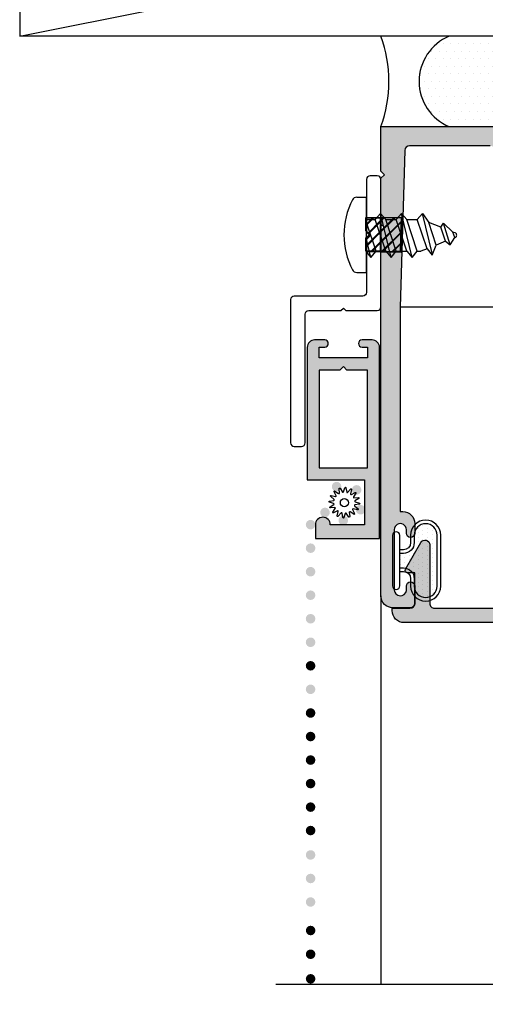
# Model space of a CAD drawing. Units: inches. Extents: x 0.1 to 30.9, y 0.1 to 24.
# Drawn here: x 19.7 to 21.6, y 17.5 to 21.6 of the extents above; entities that cross this region are included whole.
import ezdxf

# ---------------------------------------------------------------- set-up
doc = ezdxf.new("R2010")
doc.units = ezdxf.units.IN
doc.header["$MEASUREMENT"] = 0
doc.layers.add('HATCH', color=8, linetype='Continuous')
doc.layers.add('SHAPE', color=3, linetype='Continuous')

# ---------------------------------------------------------------- blocks, each defined once
blk = doc.blocks.new('spline')
blk.add_lwpolyline([(-0.0273773705415206, 0.0530834204245352), (-0.0295136405075791, 0.0775010978694022, -0.7848049944139417), (-0.0237649338078772, 0.079452520841572), (-0.0105952105068035, 0.0587801961212464, 0.6370702608074832), (-0.0049792467675491, 0.0595195517738789), (0.0023913377498754, 0.0828960593197237, -0.7848049944139364), (0.0084492274491268, 0.0824990042514817), (0.0127055090768877, 0.0583604316367925, 0.6370702608074952), (0.0181769221897987, 0.0568943709117313), (0.0339322565124451, 0.0756708471932681, -0.7848049944139425), (0.039377070419441, 0.0729857621194414), (0.0340719300793495, 0.0490558204742677, 0.6370702608074845), (0.0385658195179595, 0.0456075378270287), (0.0603072968176637, 0.0569254345395742, -0.784804994413918), (0.0643101113724249, 0.0523610993222952), (0.050251208590046, 0.0322829053366558, 0.637070260807476), (0.0530834204245352, 0.0273773705415224), (0.0775010978694031, 0.0295136405075804, -0.7848049944139457), (0.0794525208415724, 0.0237649338078785), (0.058780196121246, 0.010595210506803, 0.6370702608075041), (0.0595195517738798, 0.00497924676755), (0.0828960593197259, -0.0023913377498763, -0.7848049944139516), (0.0824990042514848, -0.0084492274491277), (0.0583604316367925, -0.0127055090768873, 0.6370702608075033), (0.0568943709117313, -0.0181769221897974), (0.075670847193269, -0.0339322565124438, -0.7848049944139697), (0.0729857621194423, -0.0393770704194405), (0.0490558204742691, -0.0340719300793477, 0.6370702608074986), (0.0456075378270295, -0.0385658195179572), (0.0569254345395756, -0.0603072968176632, -0.7848049944139396), (0.0523610993222956, -0.0643101113724258), (0.0322829053366558, -0.0502512085900442, 0.6370702608074902), (0.0273773705415224, -0.0530834204245339), (0.0295136405075809, -0.0775010978694013, -0.7848049944139375), (0.0237649338078789, -0.0794525208415715), (0.0105952105068035, -0.0587801961212464, 0.6370702608074879), (0.0049792467675491, -0.0595195517738789), (-0.0023913377498754, -0.0828960593197232, -0.7848049944139464), (-0.0084492274491268, -0.0824990042514817), (-0.0127055090768877, -0.0583604316367925, 0.6370702608074922), (-0.018176922189797, -0.0568943709117313), (-0.0339322565124434, -0.0756708471932686, -0.7848049944139324), (-0.039377070419441, -0.0729857621194419), (-0.0340719300793495, -0.0490558204742691, 0.6370702608074855), (-0.0385658195179595, -0.0456075378270304), (-0.0603072968176637, -0.0569254345395751, -0.7848049944139297), (-0.0643101113724267, -0.0523610993222961), (-0.0502512085900442, -0.0322829053366545, 0.6370702608074935), (-0.0530834204245334, -0.0273773705415206), (-0.0775010978693995, -0.02951364050758, -0.7848049944139543), (-0.0794525208415706, -0.023764933807878), (-0.058780196121246, -0.010595210506803, 0.6370702608074845), (-0.059519551773878, -0.0049792467675496), (-0.0828960593197241, 0.0023913377498763, -0.7848049944139489), (-0.0824990042514813, 0.0084492274491277), (-0.0583604316367925, 0.0127055090768877, 0.6370702608074907), (-0.0568943709117313, 0.0181769221897978), (-0.0756708471932672, 0.0339322565124434, -0.7848049944139341), (-0.0729857621194405, 0.0393770704194401), (-0.0490558204742691, 0.0340719300793504, 0.6370702608074666), (-0.0456075378270295, 0.0385658195179595), (-0.0569254345395738, 0.0603072968176637, -0.7848049944139149), (-0.0523610993222956, 0.0643101113724267), (-0.0322829053366558, 0.0502512085900455, 0.6370702608074829)], format="xyb", close=True)
blk.add_circle((0, 0), 0.02232)
blk = doc.blocks.new('8-3-8PH')
for p, q in [((-0.0400784905106081, 0.15625), (0, 0.15625)), ((0, -0.15625), (0, 0.15625)), ((0.0367542263833771, 0.0631825397777147), (0.05856199982087, 0.0893518679027001)), ((0.1021775466958763, -0.0938334289722833), (0.05856199982087, 0.0893518679027001)), ((0.05856199982087, 0.0893518679027001), (0.0803697732583697, 0.0631825397777147)), ((0.1239853201333763, 0.0631825397777147), (0.1457930935708687, 0.0893518679027001)), ((0.1894086404458755, -0.0938334289722833), (0.1457930935708687, 0.0893518679027001)), ((0.1457930935708687, 0.0893518679027001), (0.1676008670083684, 0.0631825397777147)), ((0.2112164138833752, 0.0631825397777147), (0.2330241873208674, 0.0893518679027001)), ((0.2738697983508673, -0.0821996984232554), (0.2330241873208674, 0.0893518679027001)), ((0.2330241873208674, 0.0893518679027001), (0.2585586265940647, 0.0520025422706232)), ((0, 0.0631825397777147), (0.0367542263833702, 0.0631825397777147)), ((0.0398708328908175, -0.0676641008472979), (0, 0.0519483978251475)), ((0.0803697732583697, -0.0676641008472978), (0.0367542263833771, 0.0631825397777147)), ((0.1239853201333763, -0.0676641008472978), (0.0803697732583697, 0.0631825397777147)), ((0.0803697732583697, 0.0631825397777147), (0.1239853201333763, 0.0631825397777147)), ((0.1676008670083684, -0.0676641008472978), (0.1239853201333763, 0.0631825397777147)), ((0.1676008670083684, 0.0631825397777147), (0.2112164138833752, 0.0631825397777147)), ((0.2112164138833752, -0.0676641008472978), (0.1676008670083684, 0.0631825397777147)), ((0.2514568288463843, -0.0575387051113472), (0.2112164138833752, 0.0631825397777147)), ((0.308884257603683, 0.0318722898667767), (0.2585586265940643, 0.0520025422706233)), ((0.2899411349125656, -0.0421449826848746), (0.2585586265940647, 0.0520025422706232)), ((0.3088842576036839, 0.0318722898667764), (0.3204171989862174, 0.0482286555320305)), ((0.3470327265497788, -0.0418342422770242), (0.3204171989862174, 0.0482286555320305)), ((0.3204171989862174, 0.0482286555320305), (0.3592098886132942, 0.0117420374629332)), ((0.3284254409787379, -0.0267512602584042), (0.3088842576036834, 0.0318722898667761)), ((0.3687107637169227, 0.0079416874214824), (0.3592098886132946, 0.0117420374629337)), ((0.3669097470449172, -0.0113575378319335), (0.3592098886132942, 0.0117420374629327)), ((0.0180630594533178, -0.0938334289722833), (0, -0.017968579268367)), ((0.3284254409787384, -0.0267512602584053), (0.2899411349125656, -0.0421449826848747)), ((0.328425440978739, -0.0267512602584053), (0.3470327265497788, -0.0418342422770242)), ((0.3470327265497788, -0.0418342422770242), (0.3669097470449172, -0.011357537831934)), ((0.3687107637169227, -0.0106371311631318), (0.3669097470449172, -0.0113575378319339)), ((0, -0.0721577576283211), (0.0180630594533178, -0.0938334289722833)), ((0.0180630594533178, -0.0938334289722833), (0.0398708328908175, -0.0676641008472979)), ((0.0398708328908315, -0.0676641008472836), (0.0803697732583555, -0.0676641008472836)), ((0.0803697732583697, -0.0676641008472978), (0.1021775466958763, -0.0938334289722833)), ((0.1021775466958763, -0.0938334289722833), (0.1239853201333763, -0.0676641008472978)), ((0.1239853201333763, -0.0676641008472836), (0.1676008670083757, -0.0676641008472978)), ((0.1676008670083684, -0.0676641008472978), (0.1894086404458755, -0.0938334289722833)), ((0.1894086404458755, -0.0938334289722833), (0.2112164138833752, -0.0676641008472978)), ((0.2112164138833679, -0.0676641008472978), (0.2261433395065147, -0.0676641008472978)), ((0.2514568288463848, -0.057538705111347), (0.2261433395065078, -0.0676641008472978)), ((0.2514568288463848, -0.0575387051113471), (0.2732646022838914, -0.0837080332363325)), ((0.2732646022838914, -0.0837080332363325), (0.2899411349125656, -0.0421449826848746)), ((-0.0400784905106083, -0.15625), (0, -0.15625))]:
    blk.add_line(p, q)
for centre, radius, start, end in [((0.21875, -2e-16), 0.3125, 152.2372162539572, 207.7627837460427), ((-0.0400784905106081, 0.13625), 0.02, 90.00000000000006, 152.237216253957), ((0.364995, -0.0013477218708247), 0.010005, 291.8014094863518, 68.19859051364907), ((-0.0400784905106083, -0.13625), 0.02, 207.7627837460425, 270)]:
    blk.add_arc(centre, radius, start, end)
blk = doc.blocks.new('b270QLON')
h = blk.add_hatch()
h.set_pattern_fill('DOTS', color=256, scale=0.3, style=0)
h.set_pattern_definition([(0, (0, 0), (0.009375, 0.01875), [0, -0.01875])])
h.paths.add_polyline_path([(-0.105819366508927, 0.185, 1), (-0.105819366508927, 0.09), (-0.075, 0.09, -0.4142135623730951), (-0.03, 0.045), (-0.03, 0.03), (0.03, 0.03), (0.03, 0.045, -0.4142135623730949), (0.075, 0.09), (0.105819366508927, 0.09, 1), (0.105819366508927, 0.185)])
for points in [[(-0.045, 0.03), (-0.045, 0.045, 0.4142135623730951), (-0.075, 0.075), (-0.105819366508927, 0.075, -0.9999999999999998), (-0.105819366508927, 0.2), (0.105819366508927, 0.2, -0.9999999999999998), (0.105819366508927, 0.075), (0.075, 0.075, 0.414213562373095), (0.045, 0.045), (0.045, 0.03)], [(-0.03, 0.03), (-0.03, 0.045, 0.4142135623730949), (-0.075, 0.09), (-0.105819366508927, 0.09, -1), (-0.105819366508927, 0.185), (0.105819366508927, 0.185, -1), (0.105819366508927, 0.09), (0.075, 0.09, 0.4142135623730949), (0.03, 0.045), (0.03, 0.03)]]:
    blk.add_lwpolyline(points, format="xyb")
blk.add_lwpolyline([(-0.105, 0, -0.9999999999999998), (-0.105, 0.03), (0.105, 0.03, -0.9999999999999998), (0.105, 0), (0.105, 0)], format="xyb", close=True)

msp = doc.modelspace()

# ---------------------------------------------------------------- hatches: boundary and pattern name
h = msp.add_hatch()
h.set_pattern_fill('DOTS', color=256, scale=0.5, style=0)
h.set_pattern_definition([(0, (12.34312179351219, 11.69709478876573), (0.015625, 0.03125), [0, -0.03125])])
h.paths.add_polyline_path([(21.62732233777312, 21.57209478876573), (21.44628258617563, 21.57209478876573, 0.6666666666666665), (21.44628258617563, 21.19709478876573), (21.62732233777312, 21.19709478876573, 0.6666666666666665)])
h = msp.add_hatch()
h.set_pattern_fill('ANSI31', color=8, scale=0.25, style=0)
h.set_pattern_definition([(45, (21.16031880191538, 21.68906219226943), (-0.0220970869120796, 0.0220970869120796), [])])
h.paths.add_polyline_path([(21.1003188019151, 20.81937519226944), (21.1603188019151, 20.81937519226944), (21.1603188019151, 20.67874919226944), (21.1003188019151, 20.67874919226944), (21.1003188019151, 20.73406219226942), (21.11531880191508, 20.74906219226944), (21.1003188019151, 20.76406219226942)])
h = msp.add_hatch()
h.set_pattern_fill('ANSI31', color=8, scale=0.25, style=0)
h.set_pattern_definition([(45, (21.16278893712173, 21.68709478876588), (-0.0220970869120796, 0.0220970869120796), [])])
h.paths.add_polyline_path([(21.10278893712145, 20.81740778876588), (21.16278893712145, 20.81740778876588), (21.16278893712145, 20.67678178876589), (21.10278893712145, 20.67678178876589), (21.10278893712145, 20.73209478876587), (21.11778893712143, 20.74709478876588), (21.10278893712145, 20.76209478876587)])
h = msp.add_hatch()
h.set_pattern_fill('ANSI31', color=8, scale=0.25, style=0)
h.set_pattern_definition([(45, (21.1603188019151, 21.68906219226943), (-0.0220970869120796, 0.0220970869120796), [])])
h.paths.add_polyline_path([(21.24810924418465, 20.81824053756009), (21.1603188019151, 20.81937519226944), (21.1603188019151, 20.67874919226944), (21.24381395745969, 20.67774941916679)])
h = msp.add_hatch()
h.set_pattern_fill('ANSI31', color=8, scale=0.25, style=0)
h.set_pattern_definition([(45, (21.16278893712145, 21.68709478876588), (-0.0220970869120796, 0.0220970869120796), [])])
h.paths.add_polyline_path([(21.250579379391, 20.81627313405653), (21.16278893712145, 20.81740778876588), (21.16278893712145, 20.67678178876589), (21.24628409266605, 20.67578201566323)])
h = msp.add_hatch(color=256)
edge = h.paths.add_edge_path()
edge.add_arc((21.06201260208984, 19.68727615382108), 0.0198834832671929, 0, 360)
edge = h.paths.add_edge_path()
edge.add_arc((21.07830822687338, 19.604971821796), 0.0198834832671929, 0, 360)
edge = h.paths.add_edge_path()
edge.add_arc((21.00651939067315, 19.56051869543856), 0.0198834832671929, 0, 360)
edge = h.paths.add_edge_path()
edge.add_arc((20.97877273511919, 19.70092019198347), 0.0198834832671929, 0, 360)
edge = h.paths.add_edge_path()
edge.add_arc((20.93063010549251, 19.59376262892309), 0.0198834832671929, 0, 360)
edge = h.paths.add_edge_path()
edge.add_arc((20.87076380766105, 19.54291347986711), 0.0198834832671929, 0, 360)
edge = h.paths.add_edge_path()
edge.add_arc((20.87076380766105, 19.44515849349958), 0.0198834832671929, 0, 360)
edge = h.paths.add_edge_path()
edge.add_arc((20.87076380766105, 19.34740350713205), 0.0198834832671929, 0, 360)
h = msp.add_hatch(color=256)
h.paths.add_polyline_path([(20.89064729092824, 19.24964852076451, 1), (20.85088032439386, 19.24964852076451, 1)])
h.paths.add_polyline_path([(20.89064729092824, 19.15189353439698, 1), (20.85088032439386, 19.15189353439698, 1)])
h.paths.add_polyline_path([(20.85088032439386, 19.05413854802944, 1), (20.89064729092824, 19.05413854802944, 1)])
for points in [[(20.89064729092824, 18.95638356166191, 1), (20.85088032439386, 18.95638356166191, 1)], [(20.85088032439386, 18.7601223980125, 1), (20.89064729092824, 18.7601223980125, 1)], [(20.85088032439386, 18.66236741164497, 1), (20.89064729092824, 18.66236741164497, 1)], [(20.85088032439386, 18.56461242527743, -1), (20.89064729092824, 18.56461242527743, -1)], [(20.85088032439386, 18.4668574389099, 1), (20.89064729092824, 18.4668574389099, 1)], [(20.85088032439386, 18.4668574389099, 1), (20.89064729092824, 18.4668574389099, 1)], [(20.85088032439386, 18.4668574389099, 1), (20.89064729092824, 18.4668574389099, 1)], [(20.85088032439386, 18.4668574389099, -1), (20.89064729092824, 18.4668574389099, -1)], [(20.85088032439386, 18.36910245254237, 1), (20.89064729092824, 18.36910245254237, 1)], [(20.85088032439386, 18.36910245254237, 1), (20.89064729092824, 18.36910245254237, 1)], [(20.85088032439386, 18.36910245254237, 1), (20.89064729092824, 18.36910245254237, 1)], [(20.85088032439386, 18.36910245254237, -1), (20.89064729092824, 18.36910245254237, -1)], [(20.89069672035721, 18.27175703105226, 1), (20.85092975382282, 18.27175703105226, 1)], [(20.85101107064297, 17.85638407599001, 1), (20.89077803717735, 17.85638407599001, 1)], [(20.85101107064297, 17.75767184250609, 1), (20.89077803717735, 17.75767184250609, 1)], [(20.89077803717735, 17.6555625953568, 1), (20.85101107064297, 17.6555625953568, 1)]]:
    msp.add_hatch(color=256).paths.add_polyline_path(points)
h = msp.add_hatch(color=256)
h.paths.add_polyline_path([(20.89064729092824, 18.66311860255931, -1), (20.85088032439386, 18.66311860255931, -1)])
h.paths.add_polyline_path([(20.89064729092824, 18.76087358892684, -1), (20.85088032439386, 18.76087358892684, -1)])
h.paths.add_polyline_path([(20.85088032439386, 18.85862857529438, -1), (20.89064729092824, 18.85862857529438, -1)])
h = msp.add_hatch(color=256)
h.paths.add_polyline_path([(20.89064729092824, 18.66311860255931, 1), (20.85088032439386, 18.66311860255931, 1)])
h.paths.add_polyline_path([(20.89064729092824, 18.56536361619178, 1), (20.85088032439386, 18.56536361619178, 1)])
h.paths.add_polyline_path([(20.85088032439386, 18.46760862982424, 1), (20.89064729092824, 18.46760862982424, 1)])
h = msp.add_hatch(color=256)
h.paths.add_polyline_path([(20.89069672035721, 17.97486977886729, -1), (20.85092975382282, 17.97486977886729, -1)])
h.paths.add_polyline_path([(20.89069672035721, 18.07262476523482, -1), (20.85092975382282, 18.07262476523482, -1)])
h.paths.add_polyline_path([(20.85092975382282, 18.17037975160236, -1), (20.89069672035721, 18.17037975160236, -1)])
at = {"layer": 'HATCH'}
h = msp.add_hatch(color=256, dxfattribs=at)
edge = h.paths.add_edge_path()
edge.add_line((22.8815389371215, 20.58709478876588), (22.8815389371215, 20.67709478876589))
edge.add_arc((22.90653893712151, 20.67709478876586), 0.0249999999999995, 0, 180, ccw=False)
edge.add_line((22.93153893712149, 20.67709478876586), (22.93153893712149, 20.67209478876586))
edge.add_arc((22.9515389371215, 20.67209478876586), 0.0199999999999989, 179.9999999999949, 270.0000000000019)
edge.add_line((22.9515389371215, 20.65209478876588), (23.0177889371215, 20.65209478876588))
edge.add_arc((23.0177889371215, 20.67209478876586), 0.0200000000000014, 269.9999999999981, 359.9999999999949)
edge.add_line((23.0377889371215, 20.67209478876586), (23.0377889371215, 20.94459478876587))
edge.add_arc((23.0177889371215, 20.94459478876587), 0.0200000000000023, 359.9999999999949, 449.9999999999974)
edge.add_line((23.0177889371215, 20.96459478876588), (22.9515389371215, 20.96459478876588))
edge.add_arc((22.9515389371215, 20.94459478876587), 0.0200000000000014, 90.00000000000699, 180.0000000000051)
edge.add_line((22.93153893712149, 20.94459478876587), (22.93153893712149, 20.93959478876588))
edge.add_arc((22.90653893712151, 20.93959478876588), 0.0249999999999995, -180, 0, ccw=False)
edge.add_line((22.8815389371215, 20.93959478876588), (22.8815389371215, 20.97709478876587))
edge.add_arc((22.93153893712149, 20.97709478876587), 0.0500000000000005, 89.99999999999977, 180, ccw=False)
edge.add_line((22.93153893712149, 21.02709478876588), (23.0177889371215, 21.02709478876588))
edge.add_arc((23.0177889371215, 20.94459478876587), 0.0825000000000014, -1.1937117960769683e-12, 89.99999999999932, ccw=False)
edge.add_line((23.1002889371215, 20.94459478876587), (23.10028893712148, 20.60933114085091))
edge.add_arc((23.01828893712148, 20.55209478876592), 0.099999999999994, -2.3880154632942094, 34.91520624744538, ccw=False)
edge.add_arc((23.13818472520428, 20.54709478876587), 0.0199999999999989, 177.6119845367282, 270.0000000000051)
edge.add_line((23.13818472520428, 20.52709478876586), (23.82078893712149, 20.52709478876586))
edge.add_arc((23.82078893712152, 20.54709478876587), 0.0200000000000031, 270.0000000000076, 360.0000000000102)
edge.add_line((23.8407889371215, 20.54709478876587), (23.84078893712147, 20.67709478876583))
edge.add_arc((23.92078893712149, 20.67709478876586), 0.0800000000000019, 90.0000000000012, 180.0000000000128, ccw=False)
edge.add_line((23.92078893712149, 20.75709478876587), (24.14778893712149, 20.75709478876587))
edge.add_line((24.14778893712146, 20.75709478876587), (24.16278893712145, 20.74209478876586))
edge.add_line((24.16278893712148, 20.74209478876586), (24.17778893712146, 20.75709478876584))
edge.add_line((24.17778893712146, 20.75709478876587), (24.40478893712147, 20.75709478876587))
edge.add_arc((24.40478893712147, 20.67709478876586), 0.0800000000000001, 41.22521420907913, 89.99999999999909, ccw=False)
edge.add_arc((24.48000143371549, 20.74299683999414), 0.0199999999999994, 221.2252142090823, 291.7423063546684)
edge.add_arc((24.53778893712142, 20.59809478876602), 0.1360000000000019, 84.92819184228568, 111.74230635466739, ccw=False)
edge.add_arc((24.54804382358033, 20.71364061215966), 0.020000000000002, -15.000000000002274, 84.92819184228392, ccw=False)
edge.add_line((24.56736234010613, 20.70846423125761), (24.55616508932373, 20.66667552243254))
edge.add_arc((24.53778893712142, 20.59809478876602), 0.0709999999999996, 75.00000000000122, 375.0000000000019)
edge.add_line((24.60636967078794, 20.6164709409683), (24.64861255621936, 20.6277898880056))
edge.add_arc((24.65378893712144, 20.60847137147983), 0.0199999999999992, -5.115907697472721e-12, 105.0000000000006, ccw=False)
edge.add_line((24.67378893712142, 20.60847137147983), (24.67378893712142, 20.54709478876587))
edge.add_arc((24.69378893712143, 20.54709478876587), 0.0199999999999996, 180, 270)
edge.add_line((24.69378893712143, 20.52709478876586), (25.06278871759064, 20.52709478876586))
edge.add_arc((25.06278871759064, 20.54709478876587), 0.0200000000000014, 270, 359.9999800348135)
edge.add_line((25.08278871759065, 20.54709478179669), (25.08278893712138, 20.67710078876587))
edge.add_arc((25.06278893712137, 20.67710078876587), 0.0199999999999996, 1.01778e-11, 89.99999999998983)
edge.add_line((25.06278893712137, 20.69710078876588), (24.98878893712124, 20.69710078876588))
edge.add_arc((24.98878893712127, 20.74710078876587), 0.0499999999999972, 179.999999999996, 269.9999999999995, ccw=False)
edge.add_line((24.93878893712126, 20.74710078876587), (24.93878893712126, 20.83709778876588))
edge.add_arc((24.94878893712128, 20.83709778876588), 0.009999999999998, 90, 180, ccw=False)
edge.add_line((24.94878893712128, 20.84709778876587), (25.00078893712127, 20.84709778876587))
edge.add_arc((25.00078893712127, 20.83709778876588), 0.0099999999999962, -1.0174971976084635e-11, 90.00000000000512, ccw=False)
edge.add_line((25.01078893712126, 20.83709778876588), (25.01078893712126, 20.77909778876589))
edge.add_arc((25.02078893712128, 20.77909778876589), 0.0100000000000051, 180.0000000000203, 270)
edge.add_line((25.02078893712128, 20.76909778876586), (25.08078893712128, 20.76909778876586))
edge.add_arc((25.08078893712126, 20.77909778876589), 0.0100000000000016, 270.0000000000204, 360)
edge.add_line((25.09078893712128, 20.77909778876589), (25.09078893712128, 21.1150977887659))
edge.add_arc((25.08078893712126, 21.11509778876587), 0.0099999999999998, 359.9999999999898, 450.0000000000102)
edge.add_line((25.08078893712126, 21.12509778876586), (25.02078893712126, 21.12509778876586))
edge.add_arc((25.02078893712128, 21.11509778876587), 0.0099999999999998, 90.00000000001017, 180.0000000000101)
edge.add_line((25.01078893712126, 21.11509778876587), (25.01078893712126, 21.05709778876588))
edge.add_arc((25.00078893712127, 21.05709778876588), 0.009999999999998, -90, 0, ccw=False)
edge.add_line((25.00078893712127, 21.04709778876589), (24.94878893712128, 21.04709778876589))
edge.add_arc((24.94878893712125, 21.05709778876588), 0.009999999999998, 180, 270.0000000000229, ccw=False)
edge.add_line((24.93878893712126, 21.05709778876588), (24.93878893712126, 21.14709478876589))
edge.add_arc((24.98878893712127, 21.14709478876589), 0.0499999999999981, 90.00000000000102, 180.0000000000021, ccw=False)
edge.add_line((24.98878893712127, 21.19709478876587), (25.16278893712128, 21.19709478876587))
edge.add_line((25.16278893712128, 21.19709478876587), (25.16278893712179, 19.24709478876588))
edge.add_arc((25.11278893712178, 19.24709478876588), 0.0500000000000007, -89.99999999999591, 1.63140612130519e-11, ccw=False)
edge.add_line((25.11278893712178, 19.19709478876587), (25.04216397769831, 19.19709478876587))
edge.add_line((25.04216397769834, 19.19709478876587), (25.0421639371218, 19.19709476148296))
edge.add_arc((25.0421639371218, 19.21709476148297), 0.0200000000000031, 180, 270, ccw=False)
edge.add_line((25.02216393712179, 19.21709476148297), (25.02216393712182, 19.28709478876587))
edge.add_arc((25.0396639371218, 19.28709478876584), 0.0174999999999983, 0, 180, ccw=False)
edge.add_line((25.05716393712182, 19.28709478876584), (25.05716393712182, 19.27209478876583))
edge.add_arc((25.08216393712179, 19.27209478876586), 0.0249999999999791, 180, 360)
edge.add_line((25.10716393712177, 19.27209478876586), (25.10716393712177, 19.52210900798844))
edge.add_arc((25.08216393712179, 19.52210900798844), 0.0249999999999791, 2.84978e-11, 180.0000000000285)
edge.add_line((25.05716393712182, 19.52210900798841), (25.05716393712182, 19.50710900798839))
edge.add_arc((25.0396639371218, 19.50710900798839), 0.0175000000000054, -180, 0, ccw=False)
edge.add_line((25.02216393712179, 19.50710900798839), (25.02216393712179, 19.54710900798841))
edge.add_arc((25.0721639371218, 19.54710900798841), 0.0499999999999985, 89.9999999999975, 179.999999999998, ccw=False)
edge.add_line((25.0721639371218, 19.59710900798842), (25.0827889371218, 19.59710900798842))
edge.add_line((25.0827889371218, 19.59710900798842), (25.0827889371218, 20.42709478876586))
edge.add_arc((25.0627889371218, 20.42709478876586), 0.02, 5.0889e-12, 89.99999999999872)
edge.add_line((25.0627889371218, 20.44709478876584), (24.40078893712153, 20.44709478876584))
edge.add_arc((24.40078893712151, 20.46709478876585), 0.0199999999999978, 180.0000000000153, 270.0000000000038, ccw=False)
edge.add_line((24.38078893712152, 20.46709478876585), (24.38078893712152, 20.52709478876586))
edge.add_line((24.38078893712152, 20.52709478876586), (24.40478893712152, 20.52709478876586))
edge.add_line((24.40478893712152, 20.52709478876586), (24.4047889371215, 20.67709478876586))
edge.add_line((24.40478893712147, 20.67709478876586), (23.92078893712146, 20.67709478876586))
edge.add_line((23.92078893712149, 20.67709478876586), (23.92078893712151, 20.52709478876586))
edge.add_line((23.92078893712151, 20.52709478876586), (23.94478893712152, 20.52709478876586))
edge.add_line((23.94478893712152, 20.52709478876586), (23.94478893712154, 20.46709478876585))
edge.add_arc((23.92478893712151, 20.46709478876585), 0.0200000000000018, -89.99999999999608, 1.5290879673557356e-11, ccw=False)
edge.add_line((23.92478893712151, 20.44709478876587), (23.42778893712149, 20.44709478876587))
edge.add_line((23.42778893712149, 20.44709478876587), (23.4127889371215, 20.46209478876589))
edge.add_line((23.4127889371215, 20.46209478876586), (23.39778893712152, 20.44709478876584))
edge.add_line((23.39778893712152, 20.44709478876587), (22.96903893712151, 20.44709478876587))
edge.add_arc((22.96903893712151, 20.47209478876588), 0.0250000000000004, 89.99999999999898, 270.000000000001, ccw=False)
edge.add_line((22.96903893712151, 20.49709478876588), (23.01828893712151, 20.49709478876588))
edge.add_arc((23.01828893712151, 20.51709478876587), 0.0200000000000014, 269.9999999999974, 359.9999999999949)
edge.add_line((23.03828893712149, 20.51709478876587), (23.03828893712149, 20.55209478876586))
edge.add_arc((23.01828893712151, 20.55209478876586), 0.0200000000000009, 5.0889e-12, 90.00000000000126)
edge.add_line((23.01828893712151, 20.57209478876587), (22.89653893712152, 20.57209478876587))
edge.add_line((22.89653893712149, 20.57209478876587), (22.8815389371215, 20.58709478876588))
edge = h.paths.add_edge_path()
edge.add_line((22.63153895095813, 20.58709454459128), (22.6315389371217, 20.58709455842771))
edge.add_line((22.63153893712168, 20.58709455842771), (22.61653893712169, 20.57209455842773))
edge.add_line((22.61653893712169, 20.57209455842773), (22.49528893712168, 20.57209455842773))
edge.add_arc((22.49528893712168, 20.55209455842772), 0.0199999999999996, 89.99999999999746, 180)
edge.add_line((22.47528893712168, 20.55209455842772), (22.47528893712168, 20.51709455842772))
edge.add_arc((22.49528893712168, 20.51709455842772), 0.02, 180.0000000000051, 270.0000000000013)
edge.add_line((22.49528893712168, 20.49709455842771), (22.5440389371217, 20.49709455842771))
edge.add_arc((22.5440389371217, 20.4720945584277), 0.0250000000000004, -89.9999999999979, 90, ccw=False)
edge.add_line((22.5440389371217, 20.44709455842772), (22.40078893712179, 20.44709455842772))
edge.add_arc((22.40078893712199, 20.4670945584279), 0.0200000000001897, 179.9999999994759, 269.99999999946056, ccw=False)
edge.add_line((22.38078893712178, 20.46709455842808), (22.38078893712175, 20.52709455842808))
edge.add_line((22.38078893712178, 20.52709455842808), (22.40478893712178, 20.52709455842808))
edge.add_line((22.40478893712178, 20.52709455842808), (22.40478893712175, 20.67709455842809))
edge.add_line((22.40478893712175, 20.67709455842809), (21.92078893712174, 20.67709455842809))
edge.add_line((21.92078893712174, 20.67709455842809), (21.92078893712177, 20.52709455842808))
edge.add_line((21.92078893712177, 20.52709455842808), (21.94478893712177, 20.52709455842808))
edge.add_line((21.94478893712177, 20.52709455842808), (21.94478893712177, 20.46709455842808))
edge.add_arc((21.92478893712179, 20.46709455842808), 0.0199999999999996, -90.0000000000025, 1.0174971976084635e-11, ccw=False)
edge.add_line((21.92478893712179, 20.44709455842809), (21.89078893712208, 20.4470945584279))
edge.add_arc((21.89078893712177, 20.49709455842788), 0.0500000000000025, 180.0000000000265, 270.0000000003394, ccw=False)
edge.add_line((21.84078893712179, 20.49709455842785), (21.84078893712162, 20.88930099460069))
edge.add_arc((21.8207889371216, 20.88930099460069), 0.0200000000000007, 2.54444e-11, 89.99999999999682)
edge.add_line((21.8207889371216, 20.90930099460067), (21.7877889371219, 20.90930099460067))
edge.add_arc((21.7877889371219, 21.05997838056243), 0.1506773859617567, 180, 270, ccw=False)
edge.add_line((21.63711155116015, 21.05997838056243), (21.63711155116015, 21.0970945584277))
edge.add_arc((21.61711155116014, 21.0970945584277), 0.0200000000000005, 5.0889e-12, 90.00000000000254)
edge.add_line((21.61711155116014, 21.11709455842771), (21.28218681487844, 21.11709455842771))
edge.add_arc((21.28218681487844, 21.0970945584277), 0.0199999999999996, 90.0000000000006, 178.2488205142108)
edge.add_line((21.26219615563919, 21.09770574021795), (21.24230478026816, 20.44709455842761))
edge.add_line((21.24230478026818, 20.44709455842761), (21.24230478026824, 19.59710877765025))
edge.add_line((21.24230478026824, 19.59710877765025), (21.25341393712144, 19.59710877765025))
edge.add_arc((21.25341393712144, 19.54710877765027), 0.0500000000000007, -4.092726157978177e-12, 90.00000000000409, ccw=False)
edge.add_line((21.30341393712145, 19.54710877765027), (21.30341393712145, 19.50710877765025))
edge.add_arc((21.28591393712143, 19.50710877765025), 0.0175000000000054, -179.9999999999941, 5.7980287238024175e-12, ccw=False)
edge.add_line((21.26841393712142, 19.50710877765025), (21.26841393712142, 19.52210877765026))
edge.add_arc((21.24341393712144, 19.52210877765026), 0.0249999999999791, 359.9999999999715, 539.9999999999714)
edge.add_line((21.21841393712147, 19.52210877765029), (21.21841393712147, 19.27209455842771))
edge.add_arc((21.24347972659514, 19.27216034790138), 0.0250658758114067, 180.1503822780752, 354.1248072696936)
edge.add_line((21.26841393712142, 19.26959455842769), (21.26841393712142, 19.2870945584277))
edge.add_arc((21.28591393712143, 19.2870945584277), 0.0174999999999983, 0, 180, ccw=False)
edge.add_line((21.30341393712142, 19.2870945584277), (21.30341393712145, 19.21709455842771))
edge.add_arc((21.28341391683317, 19.21709457871597), 0.0200000202882805, 269.999941878445, 359.99994187845516, ccw=False)
edge.add_line((21.2834138965449, 19.19709455842772), (21.21278893712146, 19.19709455842772))
edge.add_arc((21.21278893712146, 19.24709455842771), 0.0500000000000007, 179.9999999999878, 269.9999999999977, ccw=False)
edge.add_line((21.16278893712145, 19.24709455842774), (21.16278893712182, 20.76209455842772))
edge.add_line((21.16278893712182, 20.76209455842772), (21.17778893712181, 20.77709455842771))
edge.add_line((21.17778893712181, 20.77709455842771), (21.16278893712182, 20.7920945584277))
edge.add_line((21.16278893712182, 20.7920945584277), (21.16278893712185, 20.98209455842772))
edge.add_line((21.16278893712188, 20.98209455842772), (21.17778893712189, 20.99709455842774))
edge.add_line((21.17778893712189, 20.99709455842771), (21.1627889371219, 21.01209455842772))
edge.add_line((21.16278893712188, 21.01209455842772), (21.1627889371219, 21.19709455842773))
edge.add_line((21.16278893712193, 21.19709455842773), (21.79717574761106, 21.19709455842773))
edge.add_arc((21.79717574761104, 21.17709455842772), 0.0200000000000014, -14.99999999999352, 90.0000000000012, ccw=False)
edge.add_line((21.81649426413684, 21.17191817752567), (21.80487623814192, 21.12855911422898))
edge.add_arc((21.7877889371219, 21.05997838056243), 0.0706773859617567, 76.00927883610429, 376.0092788361045)
edge.add_line((21.85572524519729, 21.07947071063026), (21.89561255621966, 21.09015848340696))
edge.add_arc((21.9007889371217, 21.07083996688118), 0.0199999999999994, 3.5697667044587433e-11, 105.00000000000281, ccw=False)
edge.add_line((21.92078893712169, 21.07083996688118), (21.92078893712186, 20.77709455842808))
edge.add_arc((21.94078893712187, 20.77709455842808), 0.0200000000000005, 180.0000000000152, 270)
edge.add_line((21.94078893712187, 20.7570945584281), (22.14778893712175, 20.7570945584281))
edge.add_line((22.14778893712175, 20.7570945584281), (22.16278893712173, 20.74209455842808))
edge.add_line((22.16278893712173, 20.74209455842808), (22.17778893712172, 20.75709455842807))
edge.add_line((22.17778893712175, 20.7570945584281), (22.39278893712169, 20.7570945584281))
edge.add_arc((22.39278893712169, 20.77709455842808), 0.0200000000000014, 270.0000000000038, 360.0000000000051)
edge.add_line((22.41278893712168, 20.77709455842808), (22.41278893712168, 20.9445945584277))
edge.add_arc((22.49528893712168, 20.94459455842773), 0.0824999999999994, 89.99999999999977, 180, ccw=False)
edge.add_line((22.49528893712168, 21.02709455842771), (22.58153893712169, 21.02709455842771))
edge.add_arc((22.58153893712169, 20.97709455842773), 0.0499999999999989, 1.9895196601282805e-12, 90.00000000000182, ccw=False)
edge.add_line((22.63153893712168, 20.97709455842773), (22.63153893712168, 20.93959455842773))
edge.add_arc((22.6065389371217, 20.9395945584277), 0.0249999999999999, -180, 0, ccw=False)
edge.add_line((22.58153893712169, 20.9395945584277), (22.58153893712169, 20.9445945584277))
edge.add_arc((22.56153893712168, 20.94459455842773), 0.0199999999999996, 0, 90)
edge.add_line((22.56153893712168, 20.96459455842771), (22.49528893712168, 20.96459455842771))
edge.add_arc((22.49528893712168, 20.94459455842773), 0.0199999999999996, 89.99999999999936, 180)
edge.add_line((22.47528893712168, 20.94459455842773), (22.47528893712168, 20.82334455842772))
edge.add_arc((22.47528893712168, 20.80834455842771), 0.0150000000000006, -90, 90, ccw=False)
edge.add_line((22.47528893712168, 20.79334455842772), (22.47528893712168, 20.67209455842772))
edge.add_arc((22.49528893712168, 20.67209455842772), 0.0200000000000011, 179.9999999999949, 269.9999999999955)
edge.add_line((22.49528893712168, 20.65209455842771), (22.56153893712168, 20.65209455842771))
edge.add_arc((22.56153893712168, 20.67209455842772), 0.0200000000000014, 270.0000000000045, 360.0000000000051)
edge.add_line((22.58153893712169, 20.67209455842772), (22.58153893712169, 20.67709455842772))
edge.add_arc((22.6065389371217, 20.67709455842772), 0.0250000000000004, 0, 180, ccw=False)
edge.add_line((22.63153893712168, 20.67709455842772), (22.6315389509581, 20.58709454459128))
h = msp.add_hatch(color=256, dxfattribs=at)
edge = h.paths.add_edge_path()
edge.add_arc((23.3084139371215, 19.59878765233268), 0.0849999999999995, 89.99999999999909, 179.9999999999988, ccw=False)
edge.add_line((23.3084139371215, 19.68378765233268), (23.3084139371215, 20.2987876523327))
edge.add_arc((23.38841393712149, 20.2987876523327), 0.0799999999999983, 90, 180, ccw=False)
edge.add_line((23.38841393712149, 20.37878765233268), (23.40091393712147, 20.37878765233268))
edge.add_arc((23.4009139371215, 20.34628765233268), 0.0325000000000007, -90, 90, ccw=False)
edge.add_line((23.4009139371215, 20.31378765233268), (23.38841393712149, 20.31378765233268))
edge.add_arc((23.38841393712149, 20.2937876523327), 0.0199999999999996, 90, 180)
edge.add_line((23.3684139371215, 20.2937876523327), (23.3684139371215, 19.58378765233269))
edge.add_arc((23.35091393712149, 19.58378765233269), 0.0175000000000001, -180, 0, ccw=False)
edge.add_line((23.33341393712148, 19.58378765233269), (23.33341393712148, 19.59878765233271))
edge.add_arc((23.3084139371215, 19.59878765233268), 0.0249999999999986, 0, 180)
edge.add_line((23.28341393712149, 19.59878765233268), (23.28341393712149, 19.34878765233268))
edge.add_arc((23.3084139371215, 19.34878765233268), 0.0249999999999986, 180, 360)
edge.add_line((23.33341393712148, 19.34878765233268), (23.33341393712148, 19.36378765233266))
edge.add_arc((23.35091393712149, 19.36378765233269), 0.0175000000000001, 0, 180, ccw=False)
edge.add_line((23.3684139371215, 19.36378765233269), (23.3684139371215, 19.2937876523327))
edge.add_arc((23.34841393712149, 19.2937876523327), 0.0200000000000009, -89.99999999999608, 5.115907697472721e-12, ccw=False)
edge.add_line((23.34841393712149, 19.27378765233269), (23.0464139371215, 19.27378765233269))
edge.add_arc((23.0464139371215, 19.2347876523327), 0.0389999999999997, 90, 270)
edge.add_line((23.0464139371215, 19.19578765233269), (23.25841393712149, 19.19578765233269))
edge.add_arc((23.25841393712149, 19.16578765233268), 0.0299999999999994, -90, 90, ccw=False)
edge.add_line((23.25841393712149, 19.13578765233268), (21.2594139371215, 19.13578765233268))
edge.add_arc((21.2594139371215, 19.18578765233269), 0.0500000000000007, 180, 269.9999999999995, ccw=False)
edge.add_line((21.20941393712148, 19.18578765233269), (21.20941393712148, 19.19578765233269))
edge.add_line((21.20941393712148, 19.19578765233269), (21.28341393712147, 19.19578765233269))
edge.add_arc((21.28341393712149, 19.2157876523327), 0.0199999999999996, 270, 360)
edge.add_line((21.3034139371215, 19.2157876523327), (21.3034139371215, 19.34278765233271))
edge.add_line((21.3034139371215, 19.34278765233271), (21.2734139371215, 19.34278765233271))
edge.add_arc((21.2734139371215, 19.3527876523327), 0.0099999999999998, 149.9999999999972, 270.0000000000058, ccw=False)
edge.add_line((21.26475368308364, 19.35778765233269), (21.32897611494799, 19.46902416730734))
edge.add_arc((21.34588696707083, 19.45926068228201), 0.0195269700506806, 5.172751116333529e-12, 150, ccw=False)
edge.add_line((21.36541393712149, 19.45926068228201), (21.36541393712149, 19.2157876523327))
edge.add_arc((21.3854139371215, 19.2157876523327), 0.0199999999999996, 180, 270)
edge.add_line((21.3854139371215, 19.19578765233269), (22.94741393712151, 19.19578765233269))
edge.add_line((22.94741393712148, 19.19578765233269), (22.94741393712148, 19.2347876523327))
edge.add_arc((23.0464139371215, 19.2347876523327), 0.0990000000000002, 90, 180, ccw=False)
edge.add_line((23.0464139371215, 19.33378765233269), (23.20341393712148, 19.33378765233269))
edge.add_arc((23.20341393712148, 19.3537876523327), 0.0199999999999996, 270, 360)
edge.add_line((23.22341393712149, 19.3537876523327), (23.22341393712149, 19.46128765233269))
edge.add_arc((23.22341393712149, 19.47628765233267), 0.0149999999999988, 89.9999999999983, 270.0000000000017, ccw=False)
edge.add_line((23.22341393712149, 19.49128765233269), (23.22341393712149, 19.59878765233268))
h = msp.add_hatch(color=256, dxfattribs=at)
h.paths.add_polyline_path([(21.00678904092824, 20.20042860030424), (20.99178904092823, 20.18542860030425), (20.90688754092825, 20.18542860030425), (20.90688754092825, 19.77942610030422), (21.10669054092823, 19.77942610030422), (21.10669054092825, 20.18542860030425), (21.02178904092825, 20.18542860030425)], flags=16)
edge = h.paths.add_edge_path()
edge.add_line((20.90688754092825, 20.28040860030424), (20.92928904092826, 20.28040860030424))
edge.add_arc((20.92928904092826, 20.29540860030423), 0.0150000000000006, 270, 360)
edge.add_line((20.94428904092824, 20.29540860030423), (20.94428904092824, 20.29542860030424))
edge.add_arc((20.92928904092826, 20.29542860030424), 0.0150000000000006, 0, 90)
edge.add_line((20.92928904092826, 20.31042860030425), (20.88769054092826, 20.31042860030425))
edge.add_arc((20.88769054092823, 20.27942860030425), 0.0310000000000024, 90, 180)
edge.add_line((20.85669054092823, 20.27942860030425), (20.85669054092823, 19.72972110030426))
edge.add_line((20.85669054092823, 19.72972110030423), (21.09487954092823, 19.72972110030423))
edge.add_line((21.09487954092823, 19.72972110030423), (21.09487954092823, 19.54271260030424))
edge.add_line((21.09487954092823, 19.54271260030424), (20.95264729092823, 19.54271260030424))
edge.add_line((20.95264729092825, 19.54271260030424), (20.95264729092825, 19.54272110030425))
edge.add_arc((20.92164729092825, 19.54272110030425), 0.0309999999999988, 0, 90)
edge.add_arc((20.92164729092825, 19.54272110030425), 0.0310000000000006, 89.9999999999967, 179.9999999999967)
edge.add_line((20.89064729092824, 19.54272110030425), (20.89064729092824, 19.48562585030425))
edge.add_line((20.89064729092824, 19.48562585030425), (21.15688754092822, 19.48562585030425))
edge.add_line((21.15688754092825, 19.48562585030425), (21.15688754092825, 20.27942860030425))
edge.add_arc((21.12588754092825, 20.27942860030425), 0.0310000000000006, 3.2832e-12, 90.00000000000328)
edge.add_line((21.12588754092825, 20.31042860030423), (21.08428904092825, 20.31042860030423))
edge.add_arc((21.08428904092823, 20.29542860030424), 0.0150000000000006, 89.99999999999876, 180)
edge.add_line((21.06928904092824, 20.29542860030424), (21.06928904092824, 20.29540860030423))
edge.add_arc((21.08428904092823, 20.29540860030423), 0.0149999999999988, 179.9999999999932, 269.9999999999932)
edge.add_line((21.08428904092823, 20.28040860030424), (21.10669054092823, 20.28040860030424))
edge.add_line((21.10669054092823, 20.28040860030424), (21.10669054092823, 20.23562610030425))
edge.add_line((21.10669054092823, 20.23562610030425), (20.90688754092822, 20.23562610030425))
edge.add_line((20.90688754092825, 20.23562610030425), (20.90688754092825, 20.28040860030424))

# ---------------------------------------------------------------- linework, layer by layer
for p, q in [((21.16278893712173, 21.19709478876573), (25.16278893712125, 21.19709478876587)), ((22.59045782043314, 20.44709478876576), (21.24230478026799, 20.4470947887661)), ((21.16278893712128, 19.24709478876588), (21.16279913710695, 17.63408439439929))]:
    msp.add_line(p, q)
msp.add_lwpolyline([(27.16278893712174, 21.57209478876573), (19.66278893712173, 23.07209478876573), (27.16278893712174, 23.07209478876573), (27.16278893712174, 21.57209478876573), (19.66278893712173, 21.57209478876573), (27.16278893712174, 23.07209478876573), (19.66278893712173, 23.07209478876573), (19.66278893712173, 21.57209478876573)])
msp.add_lwpolyline([(21.14783813859067, 20.99281265454602), (21.11783813859064, 20.99281265454602, 0.4142135623730779), (21.10283813859066, 20.97781265454603), (21.10283813859066, 20.75781265454601), (21.11783813859064, 20.74281265454602), (21.10283813859066, 20.72781265454603), (21.10283813859066, 20.50781265454601, -0.4142135623730778), (21.08783813859067, 20.49281265454602), (20.80283813859065, 20.49281265454602, 0.4142135623730959), (20.78783813859066, 20.47781265454603), (20.78783813859066, 19.882812654546, 0.4142135623730953), (20.80283813859065, 19.86781265454602), (20.83283813859065, 19.86781265454602, 0.4142135623730951), (20.84783813859066, 19.882812654546), (20.84783813859066, 20.41781265454597, -0.4142135623730909), (20.86283813859065, 20.43281265454596), (20.99683813859066, 20.43281265454596), (21.00683813859065, 20.44281265454595), (21.01683813859064, 20.43281265454596), (21.14783813859067, 20.43281265454596, 0.4142135623730951), (21.16283813859066, 20.44781265454606), (21.16283813859066, 20.97781265454603, 0.4142135623730951)], format="xyb", close=True)
at = {"color": 8}
for points in [[(21.1003188019151, 20.81937519226944), (21.1603188019151, 20.81937519226944), (21.1603188019151, 20.67874919226944), (21.1003188019151, 20.67874919226944), (21.1003188019151, 20.73406219226942), (21.11531880191508, 20.74906219226944), (21.1003188019151, 20.76406219226942), (21.1003188019151, 20.81937519226944)], [(21.10278893712145, 20.81740778876588), (21.16278893712145, 20.81740778876588), (21.16278893712145, 20.67678178876589), (21.10278893712145, 20.67678178876589), (21.10278893712145, 20.73209478876587), (21.11778893712143, 20.74709478876588), (21.10278893712145, 20.76209478876587), (21.10278893712145, 20.81740778876588)]]:
    msp.add_lwpolyline(points, dxfattribs=at)
for points in [[(21.24810924418465, 20.81824053756009), (21.1603188019151, 20.81937519226944), (21.1603188019151, 20.67874919226944), (21.24381395745969, 20.67774941916679)], [(21.250579379391, 20.81627313405653), (21.16278893712145, 20.81740778876588), (21.16278893712145, 20.67678178876589), (21.24628409266605, 20.67578201566323)]]:
    msp.add_lwpolyline(points, close=True, dxfattribs=at)
at = {"color": 1}
msp.add_lwpolyline([(20.72588277311687, 17.63408439439929), (22.97745743503544, 17.63408439439929), (23.03216875296838, 17.72052644106311), (23.09805294220349, 17.54972419807402), (23.1571502117561, 17.63408439439929), (25.22529361765954, 17.63408439439929)], dxfattribs=at)
for centre, radius, start, end in [((20.65471611683431, 21.38459478876573), 0.5415664693413188, 339.7438419995836, 20.2561580004164), ((21.52440758617563, 21.38459478876573), 0.203125, 112.6198649480406, 247.3801350519594)]:
    msp.add_arc(centre, radius, start, end)
at = {"layer": 'SHAPE'}
for points in [[(21.61711155116014, 21.11709455842771), (21.28218681487844, 21.11709455842771, 0.4052896889045359), (21.26219615563919, 21.09770574021795), (21.24230478026818, 20.44709455842761), (21.24230478026824, 19.59710877765025), (21.25341393712144, 19.59710877765025, -0.4142135623731367), (21.30341393712145, 19.54710877765027), (21.30341393712145, 19.50710877765025, -0.9999999999999998), (21.26841393712142, 19.50710877765025), (21.26841393712142, 19.52210877765026, 0.9999999999999998), (21.21841393712147, 19.52210877765029), (21.21841393712147, 19.27209455842768, 0.9487525047599499), (21.26841393712142, 19.26959455842769), (21.26841393712142, 19.2870945584277, -0.9999999999999998), (21.30341393712142, 19.2870945584277), (21.30341393712145, 19.21709455842771, -0.414213562373147), (21.2834138965449, 19.19709455842772), (21.21278893712146, 19.19709455842772, -0.4142135623731445), (21.16278893712145, 19.24709455842774), (21.16278893712182, 20.76209455842772), (21.17778893712181, 20.77709455842771), (21.16278893712182, 20.7920945584277), (21.16278893712188, 20.98209455842772), (21.17778893712189, 20.99709455842771), (21.16278893712188, 21.01209455842772), (21.16278893712193, 21.19709455842773), (21.79717574761104, 21.19709455842773, -0.4931454260312936)], [(23.25841393712149, 19.13578765233268), (21.2594139371215, 19.13578765233268, -0.4142135623730898), (21.20941393712148, 19.18578765233269), (21.20941393712148, 19.19578765233269), (21.28341393712149, 19.19578765233269, 0.4142135623730951), (21.3034139371215, 19.2157876523327), (21.3034139371215, 19.34278765233271), (21.2734139371215, 19.34278765233271, -0.5773502691896589), (21.26475368308364, 19.35778765233269), (21.32897611494799, 19.46902416730734, -0.7673269879789631), (21.36541393712149, 19.45926068228201), (21.36541393712149, 19.2157876523327, 0.4142135623730951), (21.3854139371215, 19.19578765233269), (22.94741393712148, 19.19578765233269)]]:
    msp.add_lwpolyline(points, format="xyb", dxfattribs=at)
msp.add_lwpolyline([(20.90688754092825, 20.28040860030424), (20.92928904092826, 20.28040860030424, 0.4142135623730951), (20.94428904092824, 20.29540860030423), (20.94428904092824, 20.29542860030424, 0.4142135623730951), (20.92928904092826, 20.31042860030425), (20.88769054092823, 20.31042860030425, 0.4142135623730951), (20.85669054092823, 20.27942860030425), (20.85669054092823, 19.72972110030423), (21.09487954092823, 19.72972110030423), (21.09487954092823, 19.54271260030424), (20.95264729092825, 19.54271260030424), (20.95264729092825, 19.54272110030425, 0.4142135623730951), (20.92164729092825, 19.57372110030423, 0.4142135623730951), (20.89064729092824, 19.54272110030425), (20.89064729092824, 19.48562585030425), (21.15688754092825, 19.48562585030425), (21.15688754092825, 20.27942860030425, 0.4142135623730951), (21.12588754092825, 20.31042860030423), (21.08428904092825, 20.31042860030425, 0.4142135623731076), (21.06928904092824, 20.29542860030424), (21.06928904092824, 20.29540860030423, 0.4142135623730951), (21.08428904092823, 20.28040860030424), (21.10669054092823, 20.28040860030424), (21.10669054092823, 20.23562610030425), (20.90688754092825, 20.23562610030425)], format="xyb", close=True, dxfattribs=at)
msp.add_lwpolyline([(21.00678904092824, 20.20042860030424), (20.99178904092823, 20.18542860030425), (20.90688754092825, 20.18542860030425), (20.90688754092825, 19.77942610030422), (21.10669054092823, 19.77942610030422), (21.10669054092825, 20.18542860030425), (21.02178904092825, 20.18542860030425)], close=True, dxfattribs=at)

# ---------------------------------------------------------------- block references
msp.add_blockref('8-3-8PH', (21.10278893712145, 20.74709478876588))
at = {"xscale": 0.75, "yscale": 0.75, "zscale": 0.75, "rotation": 180}
msp.add_blockref('spline', (21.01109366042503, 19.63423581449618), dxfattribs=at)
at = {"extrusion": (0, 0, -1), "zscale": -1, "rotation": 90}
msp.add_blockref('b270QLON', (-21.21107645749298, 19.39329168895444), dxfattribs=at)

doc.saveas('drawing.dxf')
